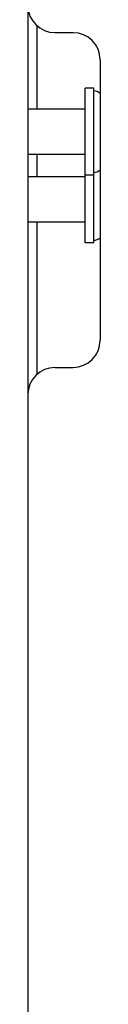
# Model space of a CAD drawing. Units: inches. Extents: x 0 to 34, y 0 to 22.
# Drawn here: x 17 to 17.1, y 10.1 to 11.3 of the extents above; entities that cross this region are included whole.
import ezdxf

# ---------------------------------------------------------------- set-up
doc = ezdxf.new("R2010")
doc.units = ezdxf.units.IN
doc.header["$LTSCALE"] = 1.87
doc.header["$MEASUREMENT"] = 0
doc.layers.get('0').update_dxf_attribs({"linetype": 'CONTINUOUS'})

msp = doc.modelspace()

# ---------------------------------------------------------------- linework, layer by layer
at = {"color": 3, "linetype": 'CONTINUOUS'}
msp.add_line((16.9591, 14.4519), (16.9591, 8.5457), dxfattribs=at)
at = {"color": 9, "linetype": 'CONTINUOUS'}
for p, q in [((16.9709, 11.3348), (16.9709, 11.2256)), ((16.9709, 11.1665), (16.9709, 11.137)), ((16.9709, 11.078), (16.9709, 10.8789))]:
    msp.add_line(p, q, dxfattribs=at)
at = {"color": 7, "linetype": 'CONTINUOUS'}
for p, q in [((16.9945, 11.3254), (17.0182, 11.3254)), ((17.0536, 11.2899), (17.0536, 10.9238)), ((17.0452, 11.2528), (17.0341, 11.2528)), ((17.0341, 11.0508), (17.0341, 11.2528)), ((17.0452, 11.0508), (17.0452, 11.2528)), ((17.0341, 11.2256), (16.9591, 11.2256)), ((17.0341, 11.1665), (16.9591, 11.1665)), ((17.0341, 11.137), (16.9591, 11.137)), ((17.0452, 11.1394), (17.0341, 11.1394)), ((17.0341, 11.078), (16.9591, 11.078)), ((17.0452, 11.0508), (17.0341, 11.0508)), ((16.9945, 10.8883), (17.0182, 10.8883))]:
    msp.add_line(p, q, dxfattribs=at)
for centre, radius, start, end in [((16.9945, 11.3608), 0.0354, 180, 270), ((17.0182, 11.2899), 0.0354, 0, 90), ((17.0444, 11.2345), 0.0148, 51.2738, 86.7898), ((17.0444, 11.1577), 0.0148, 273.2102, 308.7262), ((17.0444, 11.0691), 0.0148, 273.2102, 308.7262), ((17.0182, 10.9238), 0.0354, 270, 360), ((16.9945, 10.8529), 0.0354, 90, 180)]:
    msp.add_arc(centre, radius, start, end, dxfattribs=at)

doc.saveas('drawing.dxf')
